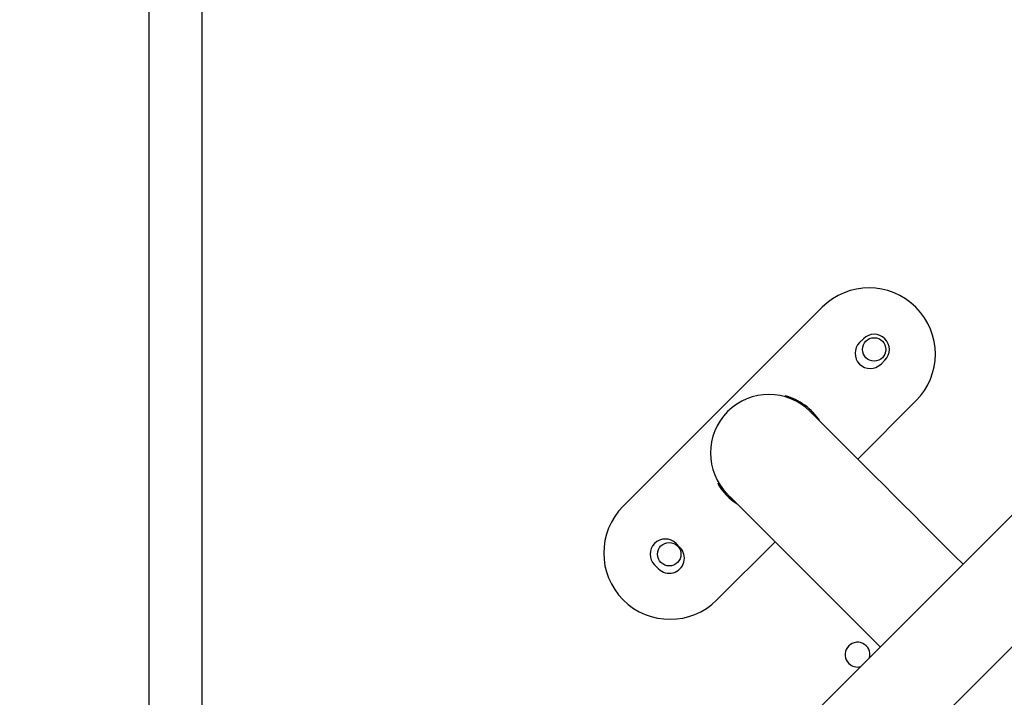
# Model space of a CAD drawing. Units: millimetres. Extents: x 2049 to 3505, y 1592 to 2404.
# Drawn here: x 2908 to 2944, y 1902 to 1927 of the extents above; entities that cross this region are included whole.
import ezdxf

# ---------------------------------------------------------------- set-up
doc = ezdxf.new("R2010")
doc.units = ezdxf.units.MM
doc.header["$LTSCALE"] = 100
doc.header["$PDSIZE"] = -1
doc.layers.add('VP-DIM', color=7, linetype='Continuous')
doc.layers.add('VP-EQ', color=7, linetype='Continuous', true_color=0x8a3492)
doc.dimstyles.get("Standard").update_dxf_attribs({"dimtxt": 14, "dimasz": 20, "dimexe": 20, "dimexo": 50, "dimgap": 20, "dimtad": 0, "dimdec": 0, "dimzin": 0, "dimdsep": 46, "dimtxsty": 'Standard', "dimcen": -0.09, "dimadec": 0, "dimazin": 0, "dimtfac": 1, "dimtdec": 4, "dimtofl": 0, "dimtmove": 0, "dimatfit": 3, "dimfxl": 70, "dimfxlon": 1, "dimtolj": 1, "dimtzin": 0, "dimarcsym": 0})

# ---------------------------------------------------------------- blocks, each defined once
blk = doc.blocks.new('*D40')
at = {"layer": 'Defpoints', "color": 0}
for p in [(3113.609, 2290.563), (2688.132, 1883.452), (3113.609, 1783.672)]:
    blk.add_point(p, dxfattribs=at)
at = {"layer": 'VP-DIM', "color": 0, "lineweight": -2}
for p, q in [((2688.132, 2220.563), (2688.132, 2310.563)), ((3113.609, 2220.563), (3113.609, 2310.563)), ((2708.132, 2290.563), (2854.71, 2290.563)), ((3093.609, 2290.563), (2932.043, 2290.563))]:
    blk.add_line(p, q, dxfattribs=at)
at = {"layer": 'VP-DIM', "color": 0}
for points in [[(2708.132, 2293.897), (2708.132, 2287.23), (2688.132, 2290.563)], [(3093.609, 2287.23), (3093.609, 2293.897), (3113.609, 2290.563)]]:
    blk.add_solid(points, dxfattribs=at)
at = {"layer": 'VP-DIM', "color": 0, "insert": (2893.377, 2290.563), "char_height": 14, "attachment_point": 5}
blk.add_mtext('\\A1;427', dxfattribs=at)
blk = doc.blocks.new('*D41')
at = {"layer": 'Defpoints', "color": 0}
for p in [(2921.968, 1962.563), (3087.306, 1757.369), (3393.609, 1757.369)]:
    blk.add_point(p, dxfattribs=at)
at = {"layer": 'VP-DIM', "color": 0, "lineweight": -2}
for p, q in [((3323.609, 1962.563), (3413.609, 1962.563)), ((3393.609, 1942.563), (3393.609, 1904.697)), ((3393.609, 1777.369), (3393.609, 1829.697)), ((3323.609, 1757.369), (3413.609, 1757.369))]:
    blk.add_line(p, q, dxfattribs=at)
at = {"layer": 'VP-DIM', "color": 0}
for points in [[(3396.942, 1942.563), (3390.276, 1942.563), (3393.609, 1962.563)], [(3390.276, 1777.369), (3396.942, 1777.369), (3393.609, 1757.369)]]:
    blk.add_solid(points, dxfattribs=at)
at = {"layer": 'VP-DIM', "color": 0, "insert": (3393.609, 1867.197), "char_height": 14, "attachment_point": 5, "rotation": 90}
blk.add_mtext('\\A1;206', dxfattribs=at)
blk = doc.blocks.new('*D51')
at = {"layer": 'Defpoints', "color": 0}
for p in [(3264.487, 2384.32), (2507.375, 1875.763), (3264.487, 1783.672)]:
    blk.add_point(p, dxfattribs=at)
at = {"layer": 'VP-DIM', "color": 0, "lineweight": -2}
for p, q in [((2507.375, 2314.32), (2507.375, 2404.32)), ((3264.487, 2314.32), (3264.487, 2404.32)), ((2527.375, 2384.32), (2864.092, 2384.32)), ((3244.487, 2384.32), (2941.426, 2384.32))]:
    blk.add_line(p, q, dxfattribs=at)
at = {"layer": 'VP-DIM', "color": 0}
for points in [[(2527.375, 2387.653), (2527.375, 2380.986), (2507.375, 2384.32)], [(3244.487, 2380.986), (3244.487, 2387.653), (3264.487, 2384.32)]]:
    blk.add_solid(points, dxfattribs=at)
at = {"layer": 'VP-DIM', "color": 0, "insert": (2902.759, 2384.32), "char_height": 14, "attachment_point": 5}
blk.add_mtext('\\A1;757', dxfattribs=at)
blk = doc.blocks.new('*D52')
at = {"layer": 'Defpoints', "color": 0}
for p in [(2840.957, 2181.212), (3087.306, 1606.491), (3485.286, 1606.491)]:
    blk.add_point(p, dxfattribs=at)
at = {"layer": 'VP-DIM', "color": 0, "lineweight": -2}
for p, q in [((3415.286, 2181.212), (3505.286, 2181.212)), ((3485.286, 2161.212), (3485.286, 1928.84)), ((3485.286, 1626.491), (3485.286, 1851.507)), ((3415.286, 1606.491), (3505.286, 1606.491))]:
    blk.add_line(p, q, dxfattribs=at)
at = {"layer": 'VP-DIM', "color": 0}
for points in [[(3488.619, 2161.212), (3481.952, 2161.212), (3485.286, 2181.212)], [(3481.952, 1626.491), (3488.619, 1626.491), (3485.286, 1606.491)]]:
    blk.add_solid(points, dxfattribs=at)
at = {"layer": 'VP-DIM', "color": 0, "insert": (3485.286, 1890.174), "char_height": 14, "attachment_point": 5, "rotation": 90}
blk.add_mtext('\\A1;576', dxfattribs=at)
blk = doc.blocks.new('1')
at = {"color": 7, "linetype": 'Continuous', "lineweight": 25}
for p, q in [((-1002.457, 10.388), (-1002.457, -53.837)), ((-1004.378, 10.288), (-1004.378, -53.837)), ((-997.578, -61.195), (-926.095, 10.288)), ((-930.861, 10.288), (-997.578, -56.429)), ((-979.984, -24.418), (-987.197, -31.631)), ((-978.493, -25.556), (-978.634, -25.697)), ((-977.856, -26.475), (-977.715, -26.334)), ((-981.341, -27.658), (-981.332, -27.625)), ((-978.697, -29.919), (-976.59, -27.812)), ((-983.773, -30.806), (-983.736, -30.785)), ((-985.139, -33.122), (-985.281, -32.98)), ((-983.803, -35.025), (-981.696, -32.917)), ((-986.059, -33.758), (-985.917, -33.9))]:
    blk.add_line(p, q, dxfattribs=at)
at = {"color": 7, "linetype": 'Continuous', "lineweight": 25, "flags": 128}
for points in [[(-974.883, -33.734), (-975.191, -33.426), (-975.579, -33.038), (-975.962, -32.655), (-976.339, -32.278), (-976.707, -31.91), (-977.065, -31.552), (-977.412, -31.205), (-977.746, -30.871), (-978.065, -30.551), (-978.369, -30.247), (-978.657, -29.96), (-978.925, -29.691), (-979.175, -29.442), (-979.404, -29.213), (-979.612, -29.005), (-979.797, -28.82), (-979.959, -28.657), (-980.098, -28.519), (-980.212, -28.405), (-980.301, -28.315), (-980.366, -28.251), (-980.404, -28.213), (-980.417, -28.2)], [(-983.415, -31.198), (-983.402, -31.211), (-983.364, -31.249), (-983.3, -31.313), (-983.21, -31.403), (-983.096, -31.517), (-982.958, -31.655), (-982.795, -31.818), (-982.61, -32.003), (-982.402, -32.211), (-982.173, -32.44), (-981.924, -32.689), (-981.655, -32.958), (-981.368, -33.245), (-981.064, -33.549), (-980.744, -33.869), (-980.41, -34.203), (-980.063, -34.55), (-979.705, -34.908), (-979.337, -35.276), (-978.96, -35.653), (-978.577, -36.036), (-978.189, -36.424), (-977.881, -36.732)]]:
    blk.add_lwpolyline(points, dxfattribs=at)
at = {"color": 7, "linetype": 'Continuous', "lineweight": 25}
for centre in [(-978.104, -25.945), (-985.528, -33.369)]:
    blk.add_circle(centre, 0.425, dxfattribs=at)
for centre, radius, start, end in [((-978.287, -26.115), 2.4, 315, 135), ((-978.104, -25.945), 0.55, 315, 135), ((-978.245, -26.086), 0.55, 135, 315), ((-981.916, -29.699), 2.12, 45, 225), ((-981.894, -29.721), 2.17, 32.6766, 75), ((-981.894, -29.721), 2.17, 210, 237.3234), ((-985.5, -33.328), 2.4, 135, 315), ((-985.67, -33.369), 0.55, 45, 225), ((-985.528, -33.511), 0.55, 225, 45), ((-978.705, -37.011), 0.45, 346.0062, 225), ((-978.705, -37.011), 0.45, 225, 283.9938), ((-978.705, -37.011), 0.45, 225, 283.999)]:
    blk.add_arc(centre, radius, start, end, dxfattribs=at)
blk = doc.blocks.new('wd14512d')
at = {"layer": 'VP-EQ'}
blk.add_blockref('1', (3917.434, 1940.976), dxfattribs=at)

msp = doc.modelspace()

# ---------------------------------------------------------------- block references
at = {"layer": 'VP-EQ', "color": 0}
msp.add_blockref('wd14512d', (0, 0), dxfattribs=at)

# ---------------------------------------------------------------- dimensions: what is measured, and where the dimension line sits
at = {"layer": 'VP-DIM', "color": 0}
dim = msp.add_linear_dim(base=(3264.487, 2384.32), p1=(2507.375, 1875.763), p2=(3264.487, 1783.672), dimstyle='Standard', dxfattribs=at)
dim.commit()
dim.dimension.update_dxf_attribs({"geometry": '*D51', "text_midpoint": (2902.759, 2384.32), "dimtype": 160})
dim = msp.add_linear_dim(base=(3113.609, 2290.563), p1=(2688.132, 1883.452), p2=(3113.609, 1783.672), text='427', dimstyle='Standard', dxfattribs=at)
dim.commit()
dim.dimension.update_dxf_attribs({"geometry": '*D40', "text_midpoint": (2893.377, 2290.563), "dimtype": 160})
for base, p1, p2, text, picture, middle in [((3485.286, 1606.491), (2840.957, 2181.212), (3087.306, 1606.491), '576', '*D52', (3485.286, 1890.174)), ((3393.609, 1757.369), (2921.968, 1962.563), (3087.306, 1757.369), '206', '*D41', (3393.609, 1867.197))]:
    dim = msp.add_linear_dim(base=base, p1=p1, p2=p2, angle=90, text=text, dimstyle='Standard', dxfattribs=at)
    dim.commit()
    dim.dimension.update_dxf_attribs({"geometry": picture, "text_midpoint": middle, "dimtype": 160})

doc.saveas('drawing.dxf')
